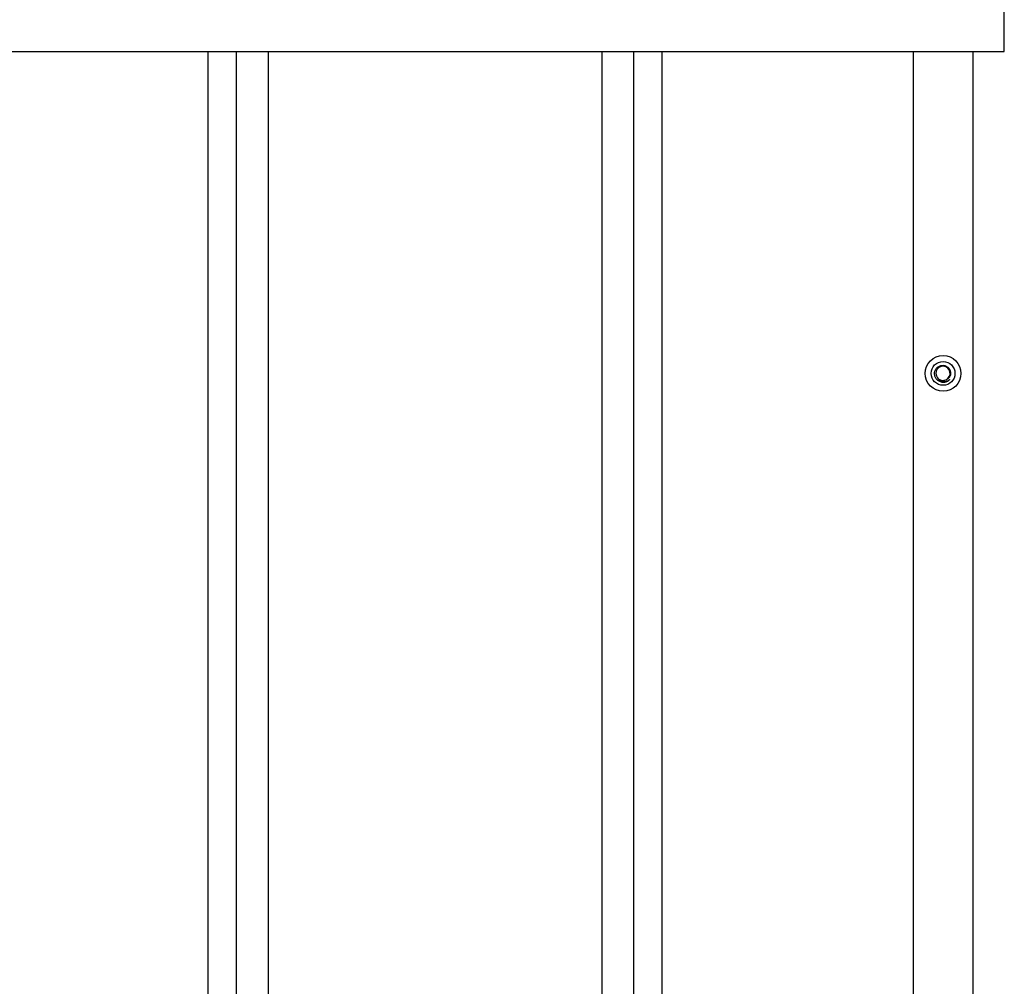
# Model space of a CAD drawing. Extents: x 0 to 16.5, y 0 to 11.7.
# Drawn here: x 3.4 to 4.7, y 6.2 to 7.5 of the extents above; entities that cross this region are included whole.
import ezdxf

# ---------------------------------------------------------------- set-up
doc = ezdxf.new("R2010")
doc.units = 0
doc.linetypes.add('SLD-SOLID', pattern=[0])
doc.layers.get('0').update_dxf_attribs({"linetype": 'CONTINUOUS'})

msp = doc.modelspace()

# ---------------------------------------------------------------- linework, layer by layer
at = {"color": 7, "linetype": 'SLD-SOLID'}
for p, q in [((4.6572, 7.4486), (4.6572, 9.3486)), ((3.1572, 7.4486), (4.6572, 7.4486)), ((3.608, 7.4486), (3.608, 6.031)), ((3.6451, 7.4486), (3.6451, 5.6486)), ((3.6876, 5.6486), (3.6876, 7.4486)), ((4.1267, 7.4486), (4.1267, 5.6486)), ((4.1692, 5.6486), (4.1692, 7.4486)), ((4.2064, 6.031), (4.2064, 7.4486)), ((4.5371, 7.4486), (4.5371, 5.4694)), ((4.6158, 7.4486), (4.6158, 5.4694)), ((4.5745, 7.013), (4.5765, 7.0127))]:
    msp.add_line(p, q, dxfattribs=at)
for radius in [0.0236, 0.0157]:
    msp.add_circle((4.5765, 7.0245), radius, dxfattribs=at)
for centre, radius, start, end in [((4.5764, 7.0246), 0.00933, 274.929, 220.4007), ((4.5765, 7.0245), 0.00935, 219.7179, 275.2821)]:
    msp.add_arc(centre, radius, start, end, dxfattribs=at)
for points, knots in [([(4.5765, 7.0127), (4.5753, 7.0129), (4.5729, 7.0131), (4.5695, 7.015), (4.5669, 7.018), (4.5653, 7.0216), (4.5651, 7.0255), (4.5662, 7.0292), (4.5685, 7.0322), (4.5716, 7.0343), (4.5752, 7.0353), (4.5788, 7.035), (4.5821, 7.0334), (4.5847, 7.031), (4.5862, 7.0278), (4.5866, 7.0243), (4.5858, 7.021), (4.584, 7.0182), (4.5814, 7.0161), (4.579, 7.0153), (4.5776, 7.0152), (4.5773, 7.0152)], [0, 0, 0, 0, 0.052624, 0.112598, 0.172587, 0.231711, 0.290085, 0.348104, 0.404871, 0.461683, 0.516937, 0.572122, 0.626269, 0.679836, 0.732875, 0.784833, 0.836759, 0.887114, 0.937496, 0.986656, 1, 1, 1, 1]), ([(4.5693, 7.0186), (4.5699, 7.0177), (4.5712, 7.016), (4.5741, 7.0143), (4.5775, 7.0136), (4.5811, 7.014), (4.5835, 7.0152), (4.5847, 7.0161), (4.5848, 7.0162)], [0, 0, 0, 0, 0.17963, 0.364411, 0.555705, 0.752576, 0.965604, 1, 1, 1, 1]), ([(4.5745, 7.013), (4.5754, 7.0129), (4.5774, 7.0125), (4.5806, 7.0133), (4.5832, 7.0146), (4.5844, 7.0158), (4.5848, 7.0162)], [0, 0, 0, 0, 0.222489, 0.538326, 0.856364, 1, 1, 1, 1]), ([(4.5848, 7.0162), (4.5849, 7.0162), (4.5849, 7.0163), (4.585, 7.0163), (4.585, 7.0163), (4.585, 7.0163), (4.5851, 7.0163), (4.5851, 7.0163), (4.5851, 7.0163), (4.5851, 7.0163), (4.5851, 7.0163), (4.5851, 7.0163), (4.585, 7.0163), (4.5849, 7.0161), (4.5845, 7.0156), (4.5832, 7.0145), (4.5807, 7.0132), (4.5781, 7.0127), (4.5767, 7.0127), (4.5765, 7.0127)], [0, 0, 0, 0, 0.015314, 0.022114, 0.025484, 0.026859, 0.028242, 0.028786, 0.029163, 0.029543, 0.029977, 0.0307, 0.032895, 0.042868, 0.082454, 0.240977, 0.559934, 0.934766, 1, 1, 1, 1])]:
    msp.add_open_spline(points, degree=3, knots=knots, dxfattribs=at)

doc.saveas('drawing.dxf')
